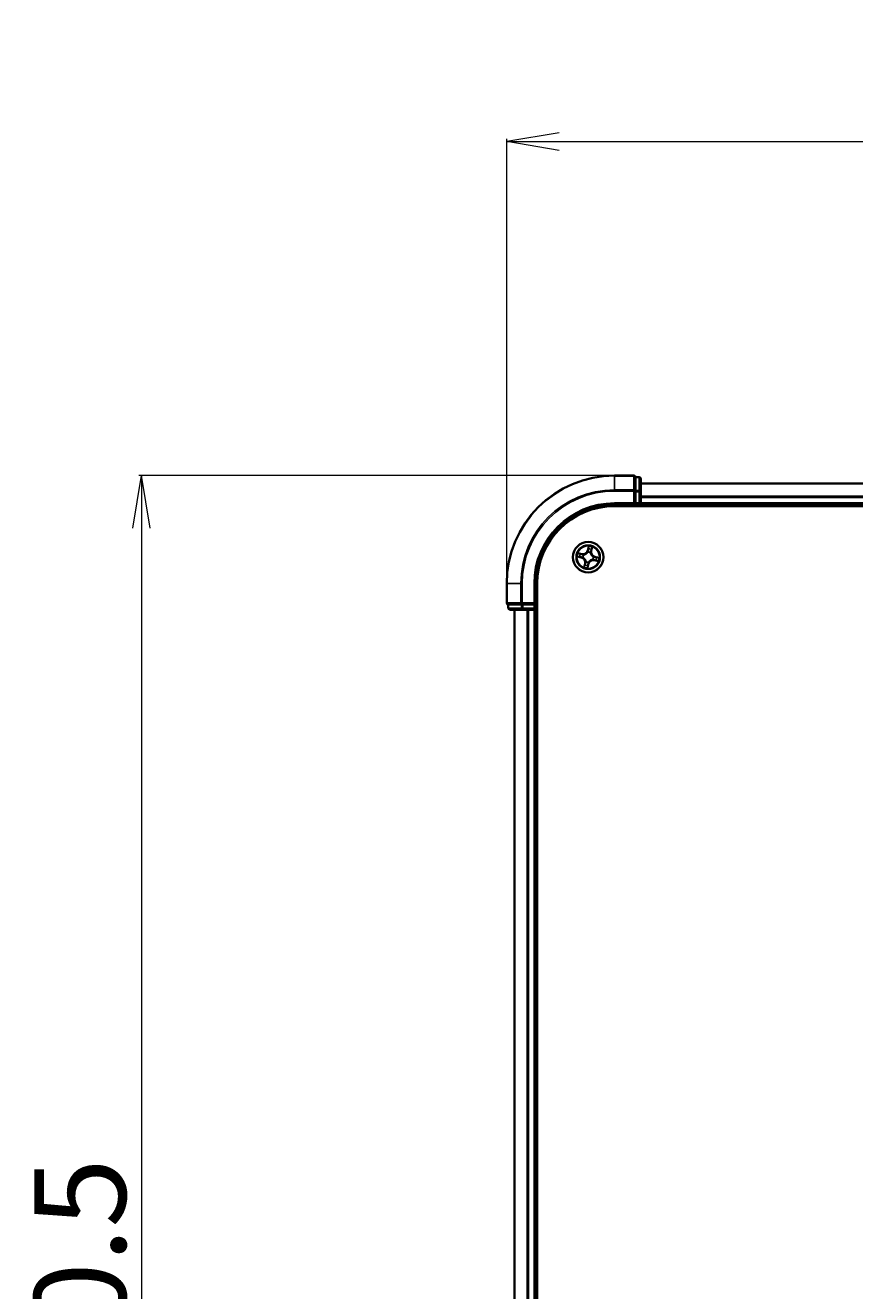
# Model space of a CAD drawing. Units: millimetres. Extents: x 7 to 8464, y 4 to 1971.
# Drawn here: x 1065 to 1223, y 1221 to 1462 of the extents above; entities that cross this region are included whole.
import ezdxf

# ---------------------------------------------------------------- set-up
doc = ezdxf.new("R2010")
doc.units = ezdxf.units.MM
doc.header["$LTSCALE"] = 0.5
doc.layers.get('Defpoints').update_dxf_attribs({"lineweight": 25})
for name, color, linetype, lineweight in [('Dimension (ISO)', 7, 'Continuous', 18), ('Visible (ISO)', 7, 'Continuous', 35), ('Visible Narrow (ISO)', 7, 'Continuous', 25)]:
    doc.layers.add(name, color=color, linetype=linetype, lineweight=lineweight)
doc.styles.add('Note Text (TK)', font='MS PGothic.ttf')
doc.dimstyles.new('Default - Method 1b (TK)', dxfattribs={"dimscale": 0.5, "dimtxt": 2.5, "dimasz": 2.5, "dimexe": 1, "dimexo": 1.5, "dimgap": 1, "dimtad": 1, "dimdsep": 46, "dimtxsty": 'Note Text (TK)', "dimblk": 'OPEN', "dimcen": 0.09, "dimdle": 5, "dimclrd": 100, "dimclre": 100, "dimclrt": 7, "dimadec": 1, "dimazin": 1, "dimtfac": 1, "dimtmove": 0, "dimatfit": 3, "dimldrblk": 'OPEN', "dimfxl": 1, "dimtolj": 1, "dimlwd": -1, "dimlwe": -1, "dimarcsym": 0})

# ---------------------------------------------------------------- blocks, each defined once
blk = doc.blocks.new('_Open')
at = {"color": 0, "linetype": 'ByBlock', "lineweight": -2}
for p, q in [((-1, 0.167), (0, 0)), ((-1, -0.167), (0, 0)), ((0, 0), (-1, 0))]:
    blk.add_line(p, q, dxfattribs=at)
blk = doc.blocks.new('*D32')
at = {"layer": 'Defpoints', "color": 0}
for p in [(1177.32, 1376.14), (1087.36, 1015.14), (1177.32, 1015.14)]:
    blk.add_point(p, dxfattribs=at)
at = {"layer": 'Dimension (ISO)', "color": 100}
for p, q in [((1176.57, 1376.14), (1086.86, 1376.14)), ((1087.36, 1366.14), (1087.36, 1025.14)), ((1176.57, 1015.14), (1086.86, 1015.14))]:
    blk.add_line(p, q, dxfattribs=at)
at = {"layer": 'Dimension (ISO)', "color": 100, "xscale": 10, "yscale": 10, "zscale": 10}
for p, rotation in [((1087.36, 1376.14), 90), ((1087.36, 1015.14), 270)]:
    blk.add_blockref('_Open', p, dxfattribs=dict(at, rotation=rotation))
at = {"layer": 'Dimension (ISO)', "color": 7, "insert": (1075.65, 1149.98), "char_height": 1.25, "attachment_point": 4, "rotation": 90, "style": 'Note Text (TK)'}
blk.add_mtext('\\A1;\\fMS PGothic|b0|i0;{\\H17.4300;361±0.5}', dxfattribs=at)
blk = doc.blocks.new('*D33')
at = {"layer": 'Defpoints', "color": 0}
for p in [(1587.82, 1439.64), (1156.82, 1355.64), (1587.82, 1355.64)]:
    blk.add_point(p, dxfattribs=at)
at = {"layer": 'Dimension (ISO)', "color": 100}
for p, q in [((1156.82, 1356.39), (1156.82, 1440.14)), ((1166.82, 1439.64), (1577.82, 1439.64)), ((1587.82, 1356.39), (1587.82, 1440.14))]:
    blk.add_line(p, q, dxfattribs=at)
at = {"layer": 'Dimension (ISO)', "color": 100, "xscale": 10, "yscale": 10, "zscale": 10, "rotation": 180}
blk.add_blockref('_Open', (1156.82, 1439.64), dxfattribs=at)
at = {"layer": 'Dimension (ISO)', "color": 100, "xscale": 10, "yscale": 10, "zscale": 10}
blk.add_blockref('_Open', (1587.82, 1439.64), dxfattribs=at)
at = {"layer": 'Dimension (ISO)', "color": 7, "insert": (1326.42, 1451.35), "char_height": 1.25, "attachment_point": 4, "style": 'Note Text (TK)'}
blk.add_mtext('\\A1;\\fMS PGothic|b0|i0;{\\H17.4300;431±0.8}', dxfattribs=at)

msp = doc.modelspace()

# ---------------------------------------------------------------- linework, layer by layer
at = {"layer": 'Visible (ISO)'}
for p, q in [((1181.0219, 1376.1368), (1177.3219, 1376.1368)), ((1182.0219, 1375.8368), (1181.3219, 1375.8368)), ((1181.3219, 1375.7655), (1181.3219, 1375.8368)), ((1181.3219, 1375.7655), (1181.3219, 1373.2877)), ((1182.3219, 1373.059), (1182.3219, 1375.5368)), ((1562.3219, 1374.6368), (1182.3219, 1374.6368)), ((1181.3219, 1373.1979), (1181.3219, 1373.2877)), ((1181.3219, 1373.059), (1181.3219, 1373.1979)), ((1181.3219, 1373.059), (1181.3219, 1370.9368)), ((1182.3219, 1370.9368), (1182.3219, 1373.059)), ((1177.3219, 1370.6368), (1181.3219, 1370.6368)), ((1177.3219, 1370.3368), (1567.3219, 1370.3368)), ((1181.0219, 1370.9368), (1181.3219, 1370.6368)), ((1181.3219, 1370.6368), (1181.3219, 1370.9368)), ((1181.3219, 1370.6368), (1182.0219, 1370.6368)), ((1182.3219, 1370.6368), (1182.3219, 1370.9368)), ((1182.3219, 1370.6368), (1562.3219, 1370.6368)), ((1182.3219, 1370.3368), (1182.3219, 1370.6368)), ((1156.8219, 1355.6368), (1156.8219, 1351.9368)), ((1162.3219, 1351.6368), (1162.3219, 1355.6368)), ((1162.6219, 1035.6368), (1162.6219, 1355.6368)), ((1157.1219, 1351.6368), (1157.1219, 1350.9368)), ((1157.1219, 1351.6368), (1157.1932, 1351.6368)), ((1159.671, 1351.6368), (1157.1932, 1351.6368)), ((1157.4219, 1350.6368), (1159.8997, 1350.6368)), ((1158.3219, 1350.6368), (1158.3219, 1040.6368)), ((1159.671, 1351.6368), (1159.7608, 1351.6368)), ((1159.7608, 1351.6368), (1159.8997, 1351.6368)), ((1162.0219, 1351.6368), (1159.8997, 1351.6368)), ((1159.8997, 1350.6368), (1162.0219, 1350.6368)), ((1162.3219, 1351.6368), (1162.0219, 1351.9368)), ((1162.0219, 1351.6368), (1162.3219, 1351.6368)), ((1162.0219, 1350.6368), (1162.3219, 1350.6368)), ((1162.3219, 1350.9368), (1162.3219, 1351.6368)), ((1162.3219, 1040.6368), (1162.3219, 1350.6368)), ((1162.3219, 1350.6368), (1162.6219, 1350.6368))]:
    msp.add_line(p, q, dxfattribs=at)
msp.add_circle((1172.3219, 1360.6368), 2.9, dxfattribs=at)
for centre, radius, start, end in [((1177.3219, 1355.6368), 20.5, 90, 180), ((1181.0219, 1375.8368), 0.3, 0, 90), ((1182.0219, 1375.5368), 0.3, 0, 90), ((1177.3219, 1355.6368), 15, 90, 180), ((1177.3219, 1355.6368), 14.7, 90, 180), ((1182.0219, 1370.9368), 0.3, 270, 0), ((1157.1219, 1351.9368), 0.3, 180, 270), ((1157.4219, 1350.9368), 0.3, 180, 270), ((1162.0219, 1350.9368), 0.3, 270, 0)]:
    msp.add_arc(centre, radius, start, end, dxfattribs=at)
at = {"layer": 'Visible Narrow (ISO)'}
for p, q in [((1177.3219, 1376.0655), (1177.3219, 1376.1368)), ((1177.3219, 1376.0655), (1181.0219, 1376.0655)), ((1177.3219, 1373.4266), (1177.3219, 1376.0655)), ((1181.0219, 1376.0655), (1181.0219, 1376.1368)), ((1181.0219, 1376.0655), (1181.0219, 1373.4266)), ((1181.3219, 1375.7655), (1182.0219, 1375.7655)), ((1182.0219, 1375.7655), (1182.0219, 1375.8368)), ((1182.0219, 1375.7655), (1182.0219, 1373.2877)), ((1182.3219, 1374.5672), (1562.3219, 1374.5672)), ((1181.0219, 1373.4266), (1177.3219, 1373.4266)), ((1177.3219, 1373.4266), (1177.3219, 1373.1979)), ((1177.3219, 1373.1979), (1181.0219, 1373.1979)), ((1181.0219, 1373.1979), (1181.0219, 1373.4266)), ((1181.0219, 1373.1979), (1181.0219, 1370.9368)), ((1181.0219, 1373.1979), (1181.3219, 1373.1979)), ((1182.0219, 1373.2877), (1181.3219, 1373.2877)), ((1181.3219, 1373.059), (1182.0219, 1373.059)), ((1182.0219, 1373.059), (1182.0219, 1373.2877)), ((1182.0219, 1373.059), (1182.0219, 1370.9368)), ((1182.0219, 1373.059), (1182.3219, 1373.059)), ((1562.3219, 1372.2267), (1182.3219, 1372.2267)), ((1182.3219, 1371.9963), (1562.3219, 1371.9963)), ((1177.3219, 1370.9368), (1177.3219, 1370.6368)), ((1181.0219, 1370.9368), (1177.3219, 1370.9368)), ((1182.0219, 1370.9368), (1181.3219, 1370.9368)), ((1182.0219, 1370.9368), (1182.0219, 1370.6368)), ((1182.0219, 1370.9368), (1182.3219, 1370.9368)), ((1182.0219, 1370.6368), (1182.0219, 1370.3368)), ((1562.3219, 1370.9368), (1182.3219, 1370.9368)), ((1172.3663, 1362.6964), (1172.1888, 1361.9372)), ((1172.2373, 1361.9258), (1172.1888, 1361.9372)), ((1172.2373, 1361.9258), (1172.3489, 1362.4031)), ((1172.2373, 1361.9258), (1172.308, 1361.9093)), ((1172.9299, 1361.7766), (1172.8586, 1361.7907)), ((1173.0247, 1362.2575), (1172.9299, 1361.7766)), ((1172.9299, 1361.7766), (1172.9788, 1361.767)), ((1172.9788, 1361.767), (1173.1296, 1362.5319)), ((1170.2623, 1360.6811), (1171.0215, 1360.5036)), ((1171.1917, 1361.2936), (1170.4268, 1361.4445)), ((1171.0329, 1360.5521), (1170.5556, 1360.6637)), ((1170.7012, 1361.3396), (1171.1821, 1361.2447)), ((1171.0329, 1360.5521), (1171.0215, 1360.5036)), ((1171.0329, 1360.5521), (1171.0494, 1360.6229)), ((1171.1821, 1361.2447), (1171.168, 1361.1735)), ((1171.1821, 1361.2447), (1171.1917, 1361.2936)), ((1171.3754, 1360.5941), (1171.3541, 1360.5931)), ((1171.458, 1361.0751), (1171.477, 1361.0654)), ((1171.6651, 1359.5066), (1171.5142, 1358.7417)), ((1171.6191, 1359.0161), (1171.714, 1359.4969)), ((1171.714, 1359.4969), (1171.6651, 1359.5066)), ((1171.714, 1359.4969), (1171.7852, 1359.4829)), ((1171.8836, 1359.7728), (1171.8932, 1359.7918)), ((1172.2776, 1358.5772), (1172.4551, 1359.3364)), ((1172.2792, 1361.5833), (1172.2783, 1361.6046)), ((1172.4066, 1359.3477), (1172.295, 1358.8704)), ((1172.4066, 1359.3477), (1172.3358, 1359.3642)), ((1172.3646, 1359.6902), (1172.3656, 1359.669)), ((1172.4066, 1359.3477), (1172.4551, 1359.3364)), ((1172.7603, 1361.5007), (1172.7506, 1361.4817)), ((1173.1859, 1360.1984), (1173.1669, 1360.2081)), ((1173.2684, 1360.6795), (1173.2897, 1360.6804)), ((1173.4618, 1360.0288), (1173.4521, 1359.9799)), ((1173.4521, 1359.9799), (1174.217, 1359.8291)), ((1173.4618, 1360.0288), (1173.4758, 1360.1001)), ((1173.9426, 1359.9339), (1173.4618, 1360.0288)), ((1173.611, 1360.7214), (1173.5945, 1360.6507)), ((1173.611, 1360.7214), (1173.6223, 1360.7699)), ((1173.611, 1360.7214), (1174.0883, 1360.6098)), ((1174.3815, 1360.5924), (1173.6223, 1360.7699)), ((1156.8932, 1355.6368), (1156.8219, 1355.6368)), ((1156.8932, 1351.9368), (1156.8932, 1355.6368)), ((1159.5321, 1355.6368), (1156.8932, 1355.6368)), ((1159.5321, 1355.6368), (1159.5321, 1351.9368)), ((1159.5321, 1355.6368), (1159.7608, 1355.6368)), ((1159.7608, 1351.9368), (1159.7608, 1355.6368)), ((1162.0219, 1355.6368), (1162.3219, 1355.6368)), ((1162.0219, 1355.6368), (1162.0219, 1351.9368)), ((1156.8219, 1351.9368), (1156.8932, 1351.9368)), ((1159.5321, 1351.9368), (1156.8932, 1351.9368)), ((1157.1219, 1350.9368), (1157.1932, 1350.9368)), ((1157.1932, 1350.9368), (1157.1932, 1351.6368)), ((1159.671, 1350.9368), (1157.1932, 1350.9368)), ((1158.3915, 1040.6368), (1158.3915, 1350.6368)), ((1159.5321, 1351.9368), (1159.7608, 1351.9368)), ((1159.671, 1351.6368), (1159.671, 1350.9368)), ((1159.671, 1350.9368), (1159.8997, 1350.9368)), ((1162.0219, 1351.9368), (1159.7608, 1351.9368)), ((1159.7608, 1351.6368), (1159.7608, 1351.9368)), ((1159.8997, 1350.9368), (1159.8997, 1351.6368)), ((1162.0219, 1350.9368), (1159.8997, 1350.9368)), ((1159.8997, 1350.6368), (1159.8997, 1350.9368)), ((1160.732, 1350.6368), (1160.732, 1040.6368)), ((1160.9624, 1040.6368), (1160.9624, 1350.6368)), ((1162.0219, 1351.6368), (1162.0219, 1350.9368)), ((1162.3219, 1350.9368), (1162.0219, 1350.9368)), ((1162.0219, 1350.6368), (1162.0219, 1350.9368)), ((1162.0219, 1350.6368), (1162.0219, 1040.6368)), ((1162.6219, 1350.9368), (1162.3219, 1350.9368))]:
    msp.add_line(p, q, dxfattribs=at)
for radius in [2.8677, 2.3092, 2.1415]:
    msp.add_circle((1172.3219, 1360.6368), radius, dxfattribs=at)
for centre, radius, start, end in [((1177.3219, 1355.6368), 20.4288, 90, 180), ((1177.3219, 1355.6368), 17.7899, 90, 180), ((1177.3219, 1355.6368), 17.5611, 90, 180), ((1177.3219, 1355.6368), 15.3, 90, 180), ((1171.357, 1362.1316), 0.904, 258.841342, 346.841342), ((1171.357, 1362.1316), 0.8542, 258.841342, 346.841342), ((1172.3219, 1360.6368), 2.0601, 66.915924, 88.76676), ((1172.3219, 1360.6368), 1.6122, 67.533821, 88.148863), ((1173.8168, 1361.6017), 0.904, 168.841342, 256.841342), ((1173.8168, 1361.6017), 0.8542, 168.841342, 256.841342), ((1172.3219, 1360.6368), 2.0601, 156.915924, 178.76676), ((1172.3219, 1360.6368), 1.6122, 157.533821, 178.148863), ((1170.8271, 1359.6719), 0.8542, 348.841342, 76.841342), ((1170.8271, 1359.6719), 0.904, 348.841342, 76.841342), ((1172.3219, 1360.6368), 0.9688, 153.099386, 182.583298), ((1172.3219, 1360.6368), 0.9475, 153.099386, 182.583298), ((1172.3219, 1360.6368), 0.9688, 243.099386, 272.583298), ((1172.3219, 1360.6368), 0.9475, 243.099386, 272.583298), ((1172.3219, 1360.6368), 0.9688, 63.099386, 92.583298), ((1172.3219, 1360.6368), 0.9475, 63.099386, 92.583298), ((1173.2868, 1359.1419), 0.904, 78.841342, 166.841342), ((1173.2868, 1359.1419), 0.8542, 78.841342, 166.841342), ((1172.3219, 1360.6368), 0.9475, 333.099386, 2.583298), ((1172.3219, 1360.6368), 0.9688, 333.099386, 2.583298), ((1172.3219, 1360.6368), 1.6122, 337.533821, 358.148863), ((1172.3219, 1360.6368), 2.0601, 336.915924, 358.76676), ((1172.3219, 1360.6368), 2.0601, 246.915924, 268.76676), ((1172.3219, 1360.6368), 1.6122, 247.533821, 268.148863)]:
    msp.add_arc(centre, radius, start, end, dxfattribs=at)
for centre, major_axis, ratio, start_param, end_param in [((1181.0219, 1375.8368), (0.3, 0), 0.76250914, 0, 1.57079633), ((1182.0219, 1375.5368), (0.3, 0), 0.76250914, 0, 1.57079633), ((1181.0219, 1373.1979), (0.3, 0), 0.76250914, 0, 1.57079633), ((1182.0219, 1373.059), (0.3, 0), 0.76250914, 0, 1.57079633), ((1172.3565, 1361.898), (-0.0499, 0.0026), 0.89572054, 4.73483766, 6.08588361), ((1172.3726, 1362.2033), (-0.0499, 0.0026), 0.89574018, 4.73044269, 6.08586581), ((1172.3974, 1362.3918), (-0.0493, 0.0086), 0.54850665, 4.7835784, 6.17876057), ((1172.8097, 1361.8003), (0.0466, -0.0182), 0.89572054, 0.1973017, 1.54834765), ((1172.9209, 1362.0852), (0.0466, -0.0182), 0.89574018, 0.19731949, 1.55274262), ((1172.9759, 1362.2671), (0.0484, -0.0125), 0.54850665, 0.10442473, 1.4996069), ((1170.5669, 1360.7122), (-0.0086, -0.0493), 0.54850665, 4.7835784, 6.17876057), ((1170.6916, 1361.2907), (0.0125, 0.0484), 0.54850665, 0.10442473, 1.4996069), ((1170.7554, 1360.6874), (-0.0026, -0.0499), 0.89574018, 4.73044269, 6.08586581), ((1170.8735, 1361.2357), (0.0182, 0.0466), 0.89574018, 0.19731949, 1.55274262), ((1171.0607, 1360.6714), (-0.0026, -0.0499), 0.89572054, 4.73483766, 6.08588361), ((1171.1584, 1361.1246), (0.0182, 0.0466), 0.89572054, 0.1973017, 1.54834765), ((1171.3989, 1360.5951), (-0.0192, -0.0462), 0.87684642, 5.10328313, 6.10089396), ((1171.3989, 1360.5951), (-0.0246, -0.0435), 0.41070123, 4.96449783, 6.18744952), ((1171.4979, 1361.0548), (0.0015, 0.05), 0.87684641, 0.18229136, 1.17990219), ((1171.4979, 1361.0548), (-0.0045, 0.0498), 0.41070123, 0.09573579, 1.31868747), ((1171.8341, 1359.4732), (-0.0466, 0.0182), 0.89572054, 0.1973017, 1.54834765), ((1171.9039, 1359.8127), (-0.05, 0.0015), 0.87684641, 0.18229136, 1.17990219), ((1171.9039, 1359.8127), (-0.0498, -0.0045), 0.41070123, 0.09573579, 1.31868747), ((1172.2803, 1361.5598), (-0.0462, 0.0192), 0.87684642, 5.10328313, 6.10089396), ((1172.2803, 1361.5598), (-0.0435, 0.0246), 0.41070123, 4.96449783, 6.18744952), ((1172.2873, 1359.3756), (0.0499, -0.0026), 0.89572054, 4.73483766, 6.08588361), ((1172.3636, 1359.7137), (0.0435, -0.0246), 0.41070123, 4.96449783, 6.18744952), ((1172.3636, 1359.7137), (0.0462, -0.0192), 0.87684642, 5.10328313, 6.10089396), ((1172.74, 1361.4608), (0.0498, 0.0045), 0.41070123, 0.09573579, 1.31868747), ((1172.74, 1361.4608), (0.05, -0.0015), 0.87684641, 0.18229136, 1.17990219), ((1173.146, 1360.2187), (0.0045, -0.0498), 0.41070123, 0.09573579, 1.31868747), ((1173.146, 1360.2187), (-0.0015, -0.05), 0.87684641, 0.18229136, 1.17990219), ((1173.245, 1360.6784), (0.0246, 0.0435), 0.41070123, 4.96449783, 6.18744952), ((1173.245, 1360.6784), (0.0192, 0.0462), 0.87684642, 5.10328313, 6.10089396), ((1173.4855, 1360.1489), (-0.0182, -0.0466), 0.89572054, 0.1973017, 1.54834765), ((1173.5831, 1360.6022), (0.0026, 0.0499), 0.89572054, 4.73483766, 6.08588361), ((1173.7704, 1360.0378), (-0.0182, -0.0466), 0.89574018, 0.19731949, 1.55274262), ((1173.8885, 1360.5861), (0.0026, 0.0499), 0.89574018, 4.73044269, 6.08586581), ((1173.9523, 1359.9828), (-0.0125, -0.0484), 0.54850665, 0.10442473, 1.4996069), ((1174.0769, 1360.5613), (0.0086, 0.0493), 0.54850665, 4.7835784, 6.17876057), ((1171.668, 1359.0064), (-0.0484, 0.0125), 0.54850665, 0.10442473, 1.4996069), ((1171.723, 1359.1883), (-0.0466, 0.0182), 0.89574018, 0.19731949, 1.55274262), ((1172.2465, 1358.8818), (0.0493, -0.0086), 0.54850665, 4.7835784, 6.17876057), ((1172.2713, 1359.0702), (0.0499, -0.0026), 0.89574018, 4.73044269, 6.08586581), ((1157.1219, 1351.9368), (0, -0.3), 0.76250914, 4.71238898, 6.28318531), ((1157.4219, 1350.9368), (0, -0.3), 0.76250914, 4.71238898, 6.28318531), ((1159.7608, 1351.9368), (0, -0.3), 0.76250914, 4.71238898, 6.28318531), ((1159.8997, 1350.9368), (0, -0.3), 0.76250914, 4.71238898, 6.28318531)]:
    msp.add_ellipse(centre, major_axis=major_axis, ratio=ratio, start_param=start_param, end_param=end_param, dxfattribs=at)
for points, knots in [([(1172.308, 1361.9093), (1172.305, 1361.84), (1172.2948, 1361.7709), (1172.2664, 1361.6633), (1172.2537, 1361.6248), (1172.2379, 1361.5861)], [0, 0, 0, 0, 0.0491206273, 0.0491206273, 0.0764653604, 0.0764653604, 0.0764653604, 0.0764653604]), ([(1172.2783, 1361.6046), (1172.296, 1361.6451), (1172.3102, 1361.6853), (1172.3422, 1361.7977), (1172.3539, 1361.87), (1172.3577, 1361.9427)], [-0.0764653604, -0.0764653604, -0.0764653604, -0.0764653604, -0.0491206273, -0.0491206273, 0, 0, 0, 0]), ([(1172.3241, 1362.2147), (1172.3214, 1362.1638), (1172.3187, 1362.1129), (1172.3134, 1362.0111), (1172.3107, 1361.9602), (1172.308, 1361.9093)], [0, 0, 0, 0, 0.0343899271, 0.0343899271, 0.0687798542, 0.0687798542, 0.0687798542, 0.0687798542]), ([(1172.3489, 1362.4031), (1172.3419, 1362.3633), (1172.3363, 1362.3268), (1172.3279, 1362.2632), (1172.3252, 1362.2361), (1172.3241, 1362.2147)], [0, 0, 0, 0, 0.014491423, 0.014491423, 0.0289828459, 0.0289828459, 0.0289828459, 0.0289828459]), ([(1172.3663, 1362.6964), (1172.3661, 1362.6695), (1172.366, 1362.6423), (1172.3652, 1362.5894), (1172.3646, 1362.5636), (1172.3621, 1362.5094), (1172.3601, 1362.481), (1172.3547, 1362.4361), (1172.3522, 1362.4193), (1172.3489, 1362.4031)], [-0.0323943032, -0.0323943032, -0.0323943032, -0.0323943032, -0.0237449879, -0.0237449879, -0.0154285, -0.0154285, -0.0059340385, -0.0059340385, 0, 0, 0, 0]), ([(1172.3577, 1361.9427), (1172.3605, 1361.9936), (1172.3632, 1362.0445), (1172.3686, 1362.1463), (1172.3713, 1362.1972), (1172.374, 1362.2481)], [-0.0687798542, -0.0687798542, -0.0687798542, -0.0687798542, -0.0343899271, -0.0343899271, 0, 0, 0, 0]), ([(1172.3985, 1362.4193), (1172.4013, 1362.4341), (1172.4026, 1362.4497), (1172.4029, 1362.4915), (1172.4003, 1362.5183), (1172.3928, 1362.5697), (1172.3882, 1362.5943), (1172.3779, 1362.6447), (1172.372, 1362.6706), (1172.3663, 1362.6964)], [0, 0, 0, 0, 0.0059340385, 0.0059340385, 0.0154285, 0.0154285, 0.0237449879, 0.0237449879, 0.0323943032, 0.0323943032, 0.0323943032, 0.0323943032]), ([(1172.374, 1362.2481), (1172.3751, 1362.2676), (1172.3778, 1362.2922), (1172.3861, 1362.35), (1172.3917, 1362.3832), (1172.3985, 1362.4193)], [-0.0289828459, -0.0289828459, -0.0289828459, -0.0289828459, -0.014491423, -0.014491423, 0, 0, 0, 0]), ([(1172.8271, 1361.8416), (1172.8007, 1361.7738), (1172.7815, 1361.7031), (1172.7644, 1361.5874), (1172.7608, 1361.5449), (1172.7603, 1361.5007)], [-0.0982412545, -0.0982412545, -0.0982412545, -0.0982412545, -0.0491206273, -0.0491206273, -0.0217758941, -0.0217758941, -0.0217758941, -0.0217758941]), ([(1172.7894, 1361.4673), (1172.791, 1361.5091), (1172.7953, 1361.5494), (1172.8137, 1361.6591), (1172.8328, 1361.7263), (1172.8586, 1361.7907)], [0.0217758941, 0.0217758941, 0.0217758941, 0.0217758941, 0.0491206273, 0.0491206273, 0.0982412545, 0.0982412545, 0.0982412545, 0.0982412545]), ([(1172.938, 1362.1266), (1172.9195, 1362.0791), (1172.901, 1362.0316), (1172.864, 1361.9366), (1172.8455, 1361.8891), (1172.8271, 1361.8416)], [-0.0687798542, -0.0687798542, -0.0687798542, -0.0687798542, -0.0343899271, -0.0343899271, 0, 0, 0, 0]), ([(1172.8586, 1361.7907), (1172.8771, 1361.8382), (1172.8957, 1361.8856), (1172.9327, 1361.9806), (1172.9512, 1362.0281), (1172.9698, 1362.0756)], [0, 0, 0, 0, 0.0343899271, 0.0343899271, 0.0687798542, 0.0687798542, 0.0687798542, 0.0687798542]), ([(1172.9861, 1362.2927), (1172.9776, 1362.2572), (1172.9691, 1362.2249), (1172.9529, 1362.1687), (1172.9451, 1362.1449), (1172.938, 1362.1266)], [-0.0289828459, -0.0289828459, -0.0289828459, -0.0289828459, -0.0145850634, -0.0145850634, 0, 0, 0, 0]), ([(1172.9698, 1362.0756), (1172.9776, 1362.0957), (1172.9864, 1362.1217), (1173.0049, 1362.1833), (1173.0147, 1362.2186), (1173.0247, 1362.2575)], [0, 0, 0, 0, 0.0145850634, 0.0145850634, 0.0289828459, 0.0289828459, 0.0289828459, 0.0289828459]), ([(1173.1296, 1362.5319), (1173.1103, 1362.5062), (1173.0908, 1362.4803), (1173.0488, 1362.4213), (1173.0271, 1362.3884), (1172.9997, 1362.3343), (1172.9912, 1362.3135), (1172.9861, 1362.2927)], [-0.0003383294, -0.0003383294, -0.0003383294, -0.0003383294, 0.0102009359, 0.0102009359, 0.0236501899, 0.0236501899, 0.0320559737, 0.0320559737, 0.0320559737, 0.0320559737]), ([(1173.0247, 1362.2575), (1173.0299, 1362.2803), (1173.037, 1362.3037), (1173.058, 1362.3651), (1173.0734, 1362.4031), (1173.1028, 1362.4717), (1173.1163, 1362.502), (1173.1296, 1362.5319)], [-0.0320559737, -0.0320559737, -0.0320559737, -0.0320559737, -0.0236501899, -0.0236501899, -0.0102009359, -0.0102009359, 0.0003383294, 0.0003383294, 0.0003383294, 0.0003383294]), ([(1170.5394, 1360.7134), (1170.5246, 1360.7162), (1170.509, 1360.7174), (1170.4672, 1360.7177), (1170.4404, 1360.7151), (1170.389, 1360.7077), (1170.3644, 1360.7031), (1170.314, 1360.6927), (1170.288, 1360.6869), (1170.2623, 1360.6811)], [0, 0, 0, 0, 0.0059340385, 0.0059340385, 0.0154285, 0.0154285, 0.0237449879, 0.0237449879, 0.0323943032, 0.0323943032, 0.0323943032, 0.0323943032]), ([(1170.2623, 1360.6811), (1170.2892, 1360.681), (1170.3163, 1360.6808), (1170.3693, 1360.68), (1170.3951, 1360.6794), (1170.4493, 1360.6769), (1170.4777, 1360.6749), (1170.5226, 1360.6696), (1170.5394, 1360.667), (1170.5556, 1360.6637)], [-0.0323943032, -0.0323943032, -0.0323943032, -0.0323943032, -0.0237449879, -0.0237449879, -0.0154285, -0.0154285, -0.0059340385, -0.0059340385, 0, 0, 0, 0]), ([(1170.7012, 1361.3396), (1170.6784, 1361.3448), (1170.655, 1361.3518), (1170.5936, 1361.3728), (1170.5556, 1361.3883), (1170.487, 1361.4176), (1170.4567, 1361.4311), (1170.4268, 1361.4445)], [-0.0320559737, -0.0320559737, -0.0320559737, -0.0320559737, -0.0236501899, -0.0236501899, -0.0102009359, -0.0102009359, 0.0003383294, 0.0003383294, 0.0003383294, 0.0003383294]), ([(1170.4268, 1361.4445), (1170.4525, 1361.4252), (1170.4784, 1361.4057), (1170.5374, 1361.3637), (1170.5703, 1361.342), (1170.6243, 1361.3146), (1170.6452, 1361.306), (1170.666, 1361.301)], [-0.0003383294, -0.0003383294, -0.0003383294, -0.0003383294, 0.0102009359, 0.0102009359, 0.0236501899, 0.0236501899, 0.0320559737, 0.0320559737, 0.0320559737, 0.0320559737]), ([(1170.7106, 1360.6888), (1170.6911, 1360.6899), (1170.6664, 1360.6926), (1170.6086, 1360.7009), (1170.5755, 1360.7065), (1170.5394, 1360.7134)], [-0.0289828459, -0.0289828459, -0.0289828459, -0.0289828459, -0.014491423, -0.014491423, 0, 0, 0, 0]), ([(1170.5556, 1360.6637), (1170.5954, 1360.6568), (1170.6318, 1360.6511), (1170.6954, 1360.6427), (1170.7226, 1360.64), (1170.744, 1360.6389)], [0, 0, 0, 0, 0.014491423, 0.014491423, 0.0289828459, 0.0289828459, 0.0289828459, 0.0289828459]), ([(1170.666, 1361.301), (1170.7015, 1361.2924), (1170.7338, 1361.2839), (1170.79, 1361.2677), (1170.8138, 1361.2599), (1170.8321, 1361.2528)], [-0.0289828459, -0.0289828459, -0.0289828459, -0.0289828459, -0.0145850634, -0.0145850634, 0, 0, 0, 0]), ([(1170.8831, 1361.2846), (1170.863, 1361.2924), (1170.837, 1361.3012), (1170.7754, 1361.3198), (1170.7401, 1361.3296), (1170.7012, 1361.3396)], [0, 0, 0, 0, 0.0145850634, 0.0145850634, 0.0289828459, 0.0289828459, 0.0289828459, 0.0289828459]), ([(1171.016, 1360.6726), (1170.9651, 1360.6753), (1170.9142, 1360.678), (1170.8124, 1360.6834), (1170.7615, 1360.6861), (1170.7106, 1360.6888)], [-0.0687798542, -0.0687798542, -0.0687798542, -0.0687798542, -0.0343899271, -0.0343899271, 0, 0, 0, 0]), ([(1170.744, 1360.6389), (1170.7949, 1360.6362), (1170.8458, 1360.6335), (1170.9476, 1360.6282), (1170.9985, 1360.6255), (1171.0494, 1360.6229)], [0, 0, 0, 0, 0.0343899271, 0.0343899271, 0.0687798542, 0.0687798542, 0.0687798542, 0.0687798542]), ([(1170.8321, 1361.2528), (1170.8796, 1361.2343), (1170.9271, 1361.2159), (1171.0221, 1361.1789), (1171.0696, 1361.1604), (1171.1171, 1361.1419)], [-0.0687798542, -0.0687798542, -0.0687798542, -0.0687798542, -0.0343899271, -0.0343899271, 0, 0, 0, 0]), ([(1171.168, 1361.1735), (1171.1205, 1361.192), (1171.0731, 1361.2105), (1170.9781, 1361.2475), (1170.9306, 1361.2661), (1170.8831, 1361.2846)], [0, 0, 0, 0, 0.0343899271, 0.0343899271, 0.0687798542, 0.0687798542, 0.0687798542, 0.0687798542]), ([(1171.3541, 1360.5931), (1171.3136, 1360.6108), (1171.2734, 1360.6251), (1171.161, 1360.6571), (1171.0887, 1360.6687), (1171.016, 1360.6726)], [-0.0764653604, -0.0764653604, -0.0764653604, -0.0764653604, -0.0491206273, -0.0491206273, 0, 0, 0, 0]), ([(1171.0494, 1360.6229), (1171.1187, 1360.6198), (1171.1878, 1360.6096), (1171.2954, 1360.5812), (1171.3339, 1360.5686), (1171.3726, 1360.5528)], [0, 0, 0, 0, 0.0491206273, 0.0491206273, 0.0764653604, 0.0764653604, 0.0764653604, 0.0764653604]), ([(1171.1171, 1361.1419), (1171.1849, 1361.1155), (1171.2556, 1361.0964), (1171.3713, 1361.0792), (1171.4138, 1361.0756), (1171.458, 1361.0751)], [-0.0982412545, -0.0982412545, -0.0982412545, -0.0982412545, -0.0491206273, -0.0491206273, -0.0217758941, -0.0217758941, -0.0217758941, -0.0217758941]), ([(1171.4914, 1361.1042), (1171.4496, 1361.1058), (1171.4093, 1361.1101), (1171.2996, 1361.1285), (1171.2324, 1361.1477), (1171.168, 1361.1735)], [0.0217758941, 0.0217758941, 0.0217758941, 0.0217758941, 0.0491206273, 0.0491206273, 0.0982412545, 0.0982412545, 0.0982412545, 0.0982412545]), ([(1171.3726, 1360.5528), (1171.3864, 1360.545), (1171.4001, 1360.5369), (1171.4823, 1360.4852), (1171.5476, 1360.4324), (1171.6431, 1360.3298), (1171.6772, 1360.2862), (1171.7071, 1360.2399), (1171.737, 1360.1936), (1171.7626, 1360.1446), (1171.8168, 1360.0153), (1171.838, 1359.934), (1171.8513, 1359.8379), (1171.8531, 1359.822), (1171.8545, 1359.8063)], [0.073818549, 0.073818549, 0.073818549, 0.073818549, 0.079279611, 0.079279611, 0.107010485, 0.107010485, 0.124342281, 0.124342281, 0.124342281, 0.141674077, 0.141674077, 0.16940495, 0.16940495, 0.174866013, 0.174866013, 0.174866013, 0.174866013]), ([(1171.8932, 1359.7918), (1171.8915, 1359.8084), (1171.8894, 1359.8251), (1171.8739, 1359.9267), (1171.8498, 1360.0128), (1171.7898, 1360.1512), (1171.7616, 1360.204), (1171.7292, 1360.2542), (1171.6968, 1360.3044), (1171.6603, 1360.3518), (1171.5589, 1360.4635), (1171.4903, 1360.5209), (1171.4042, 1360.5769), (1171.3899, 1360.5857), (1171.3754, 1360.5941)], [-0.174866013, -0.174866013, -0.174866013, -0.174866013, -0.16940495, -0.16940495, -0.141674077, -0.141674077, -0.124342281, -0.124342281, -0.124342281, -0.107010485, -0.107010485, -0.079279611, -0.079279611, -0.073818549, -0.073818549, -0.073818549, -0.073818549]), ([(1171.477, 1361.0654), (1171.4936, 1361.0672), (1171.5103, 1361.0693), (1171.6118, 1361.0848), (1171.6979, 1361.1088), (1171.8363, 1361.1689), (1171.8891, 1361.1971), (1171.9393, 1361.2295), (1171.9896, 1361.2619), (1172.037, 1361.2984), (1172.1487, 1361.3998), (1172.2061, 1361.4684), (1172.262, 1361.5545), (1172.2708, 1361.5688), (1172.2792, 1361.5833)], [-0.174866013, -0.174866013, -0.174866013, -0.174866013, -0.16940495, -0.16940495, -0.141674077, -0.141674077, -0.124342281, -0.124342281, -0.124342281, -0.107010485, -0.107010485, -0.079279611, -0.079279611, -0.073818549, -0.073818549, -0.073818549, -0.073818549]), ([(1172.2379, 1361.5861), (1172.2302, 1361.5723), (1172.222, 1361.5586), (1172.1703, 1361.4764), (1172.1175, 1361.4111), (1172.0149, 1361.3156), (1171.9714, 1361.2815), (1171.9251, 1361.2516), (1171.8787, 1361.2217), (1171.8297, 1361.1961), (1171.7005, 1361.1419), (1171.6192, 1361.1207), (1171.523, 1361.1074), (1171.5072, 1361.1056), (1171.4914, 1361.1042)], [0.073818549, 0.073818549, 0.073818549, 0.073818549, 0.079279611, 0.079279611, 0.107010485, 0.107010485, 0.124342281, 0.124342281, 0.124342281, 0.141674077, 0.141674077, 0.16940495, 0.16940495, 0.174866013, 0.174866013, 0.174866013, 0.174866013]), ([(1171.7852, 1359.4829), (1171.7667, 1359.4354), (1171.7482, 1359.3879), (1171.7111, 1359.2929), (1171.6926, 1359.2455), (1171.6741, 1359.198)], [0, 0, 0, 0, 0.0343899271, 0.0343899271, 0.0687798542, 0.0687798542, 0.0687798542, 0.0687798542]), ([(1171.7059, 1359.1469), (1171.7243, 1359.1944), (1171.7428, 1359.2419), (1171.7798, 1359.3369), (1171.7983, 1359.3844), (1171.8168, 1359.4319)], [-0.0687798542, -0.0687798542, -0.0687798542, -0.0687798542, -0.0343899271, -0.0343899271, 0, 0, 0, 0]), ([(1171.8545, 1359.8063), (1171.8529, 1359.7645), (1171.8486, 1359.7242), (1171.8302, 1359.6144), (1171.811, 1359.5473), (1171.7852, 1359.4829)], [0.0217758941, 0.0217758941, 0.0217758941, 0.0217758941, 0.0491206273, 0.0491206273, 0.0982412545, 0.0982412545, 0.0982412545, 0.0982412545]), ([(1171.8168, 1359.4319), (1171.8432, 1359.4998), (1171.8623, 1359.5705), (1171.8795, 1359.6861), (1171.8831, 1359.7286), (1171.8836, 1359.7728)], [-0.0982412545, -0.0982412545, -0.0982412545, -0.0982412545, -0.0491206273, -0.0491206273, -0.0217758941, -0.0217758941, -0.0217758941, -0.0217758941]), ([(1172.2861, 1359.3308), (1172.2834, 1359.2799), (1172.2807, 1359.229), (1172.2753, 1359.1272), (1172.2725, 1359.0763), (1172.2698, 1359.0254)], [-0.0687798542, -0.0687798542, -0.0687798542, -0.0687798542, -0.0343899271, -0.0343899271, 0, 0, 0, 0]), ([(1172.3656, 1359.669), (1172.3479, 1359.6285), (1172.3336, 1359.5883), (1172.3016, 1359.4758), (1172.29, 1359.4035), (1172.2861, 1359.3308)], [-0.0764653604, -0.0764653604, -0.0764653604, -0.0764653604, -0.0491206273, -0.0491206273, 0, 0, 0, 0]), ([(1172.3198, 1359.0589), (1172.3225, 1359.1098), (1172.3251, 1359.1606), (1172.3305, 1359.2624), (1172.3332, 1359.3133), (1172.3358, 1359.3642)], [0, 0, 0, 0, 0.0343899271, 0.0343899271, 0.0687798542, 0.0687798542, 0.0687798542, 0.0687798542]), ([(1172.3358, 1359.3642), (1172.3389, 1359.4335), (1172.3491, 1359.5026), (1172.3775, 1359.6102), (1172.3901, 1359.6487), (1172.4059, 1359.6875)], [0, 0, 0, 0, 0.0491206273, 0.0491206273, 0.0764653604, 0.0764653604, 0.0764653604, 0.0764653604]), ([(1173.1669, 1360.2081), (1173.1503, 1360.2064), (1173.1336, 1360.2043), (1173.032, 1360.1888), (1172.9459, 1360.1647), (1172.8075, 1360.1046), (1172.7547, 1360.0765), (1172.7045, 1360.0441), (1172.6543, 1360.0116), (1172.6069, 1359.9751), (1172.4952, 1359.8737), (1172.4378, 1359.8052), (1172.3818, 1359.719), (1172.373, 1359.7047), (1172.3646, 1359.6902)], [-0.174866013, -0.174866013, -0.174866013, -0.174866013, -0.16940495, -0.16940495, -0.141674077, -0.141674077, -0.124342281, -0.124342281, -0.124342281, -0.107010485, -0.107010485, -0.079279611, -0.079279611, -0.073818549, -0.073818549, -0.073818549, -0.073818549]), ([(1172.4059, 1359.6875), (1172.4137, 1359.7013), (1172.4218, 1359.7149), (1172.4735, 1359.7971), (1172.5263, 1359.8624), (1172.6289, 1359.9579), (1172.6725, 1359.992), (1172.7188, 1360.0219), (1172.7651, 1360.0518), (1172.8141, 1360.0775), (1172.9434, 1360.1316), (1173.0246, 1360.1529), (1173.1208, 1360.1661), (1173.1366, 1360.1679), (1173.1524, 1360.1693)], [0.073818549, 0.073818549, 0.073818549, 0.073818549, 0.079279611, 0.079279611, 0.107010485, 0.107010485, 0.124342281, 0.124342281, 0.124342281, 0.141674077, 0.141674077, 0.16940495, 0.16940495, 0.174866013, 0.174866013, 0.174866013, 0.174866013]), ([(1172.7506, 1361.4817), (1172.7523, 1361.4651), (1172.7544, 1361.4484), (1172.7699, 1361.3469), (1172.794, 1361.2608), (1172.8541, 1361.1224), (1172.8822, 1361.0696), (1172.9146, 1361.0194), (1172.9471, 1360.9691), (1172.9836, 1360.9217), (1173.085, 1360.81), (1173.1535, 1360.7526), (1173.2397, 1360.6967), (1173.254, 1360.6879), (1173.2684, 1360.6795)], [-0.174866013, -0.174866013, -0.174866013, -0.174866013, -0.16940495, -0.16940495, -0.141674077, -0.141674077, -0.124342281, -0.124342281, -0.124342281, -0.107010485, -0.107010485, -0.079279611, -0.079279611, -0.073818549, -0.073818549, -0.073818549, -0.073818549]), ([(1173.2712, 1360.7208), (1173.2574, 1360.7285), (1173.2438, 1360.7367), (1173.1616, 1360.7884), (1173.0963, 1360.8412), (1173.0008, 1360.9438), (1172.9667, 1360.9873), (1172.9368, 1361.0336), (1172.9069, 1361.08), (1172.8812, 1361.1289), (1172.8271, 1361.2582), (1172.8058, 1361.3395), (1172.7926, 1361.4357), (1172.7908, 1361.4515), (1172.7894, 1361.4673)], [0.073818549, 0.073818549, 0.073818549, 0.073818549, 0.079279611, 0.079279611, 0.107010485, 0.107010485, 0.124342281, 0.124342281, 0.124342281, 0.141674077, 0.141674077, 0.16940495, 0.16940495, 0.174866013, 0.174866013, 0.174866013, 0.174866013]), ([(1173.1524, 1360.1693), (1173.1942, 1360.1677), (1173.2345, 1360.1634), (1173.3443, 1360.145), (1173.4114, 1360.1259), (1173.4758, 1360.1001)], [0.0217758941, 0.0217758941, 0.0217758941, 0.0217758941, 0.0491206273, 0.0491206273, 0.0982412545, 0.0982412545, 0.0982412545, 0.0982412545]), ([(1173.5268, 1360.1316), (1173.4589, 1360.158), (1173.3882, 1360.1772), (1173.2726, 1360.1943), (1173.2301, 1360.1979), (1173.1859, 1360.1984)], [-0.0982412545, -0.0982412545, -0.0982412545, -0.0982412545, -0.0491206273, -0.0491206273, -0.0217758941, -0.0217758941, -0.0217758941, -0.0217758941]), ([(1173.5945, 1360.6507), (1173.5251, 1360.6537), (1173.4561, 1360.6639), (1173.3485, 1360.6923), (1173.31, 1360.705), (1173.2712, 1360.7208)], [0, 0, 0, 0, 0.0491206273, 0.0491206273, 0.0764653604, 0.0764653604, 0.0764653604, 0.0764653604]), ([(1173.2897, 1360.6804), (1173.3302, 1360.6627), (1173.3704, 1360.6485), (1173.4829, 1360.6165), (1173.5552, 1360.6048), (1173.6279, 1360.6009)], [-0.0764653604, -0.0764653604, -0.0764653604, -0.0764653604, -0.0491206273, -0.0491206273, 0, 0, 0, 0]), ([(1173.4758, 1360.1001), (1173.5233, 1360.0816), (1173.5708, 1360.063), (1173.6658, 1360.026), (1173.7132, 1360.0075), (1173.7607, 1359.9889)], [0, 0, 0, 0, 0.0343899271, 0.0343899271, 0.0687798542, 0.0687798542, 0.0687798542, 0.0687798542]), ([(1173.8117, 1360.0207), (1173.7643, 1360.0392), (1173.7168, 1360.0577), (1173.6218, 1360.0947), (1173.5743, 1360.1131), (1173.5268, 1360.1316)], [-0.0687798542, -0.0687798542, -0.0687798542, -0.0687798542, -0.0343899271, -0.0343899271, 0, 0, 0, 0]), ([(1173.8998, 1360.6346), (1173.8489, 1360.6373), (1173.798, 1360.64), (1173.6963, 1360.6453), (1173.6454, 1360.648), (1173.5945, 1360.6507)], [0, 0, 0, 0, 0.0343899271, 0.0343899271, 0.0687798542, 0.0687798542, 0.0687798542, 0.0687798542]), ([(1173.6279, 1360.6009), (1173.6788, 1360.5982), (1173.7297, 1360.5955), (1173.8315, 1360.5901), (1173.8824, 1360.5874), (1173.9333, 1360.5847)], [-0.0687798542, -0.0687798542, -0.0687798542, -0.0687798542, -0.0343899271, -0.0343899271, 0, 0, 0, 0]), ([(1173.7607, 1359.9889), (1173.7809, 1359.9811), (1173.8069, 1359.9723), (1173.8684, 1359.9538), (1173.9038, 1359.944), (1173.9426, 1359.9339)], [0, 0, 0, 0, 0.0145850634, 0.0145850634, 0.0289828459, 0.0289828459, 0.0289828459, 0.0289828459]), ([(1173.9779, 1359.9725), (1173.9424, 1359.9811), (1173.91, 1359.9896), (1173.8538, 1360.0058), (1173.8301, 1360.0136), (1173.8117, 1360.0207)], [-0.0289828459, -0.0289828459, -0.0289828459, -0.0289828459, -0.0145850634, -0.0145850634, 0, 0, 0, 0]), ([(1174.0883, 1360.6098), (1174.0485, 1360.6168), (1174.012, 1360.6224), (1173.9484, 1360.6308), (1173.9213, 1360.6335), (1173.8998, 1360.6346)], [0, 0, 0, 0, 0.014491423, 0.014491423, 0.0289828459, 0.0289828459, 0.0289828459, 0.0289828459]), ([(1173.9333, 1360.5847), (1173.9528, 1360.5836), (1173.9774, 1360.5809), (1174.0352, 1360.5726), (1174.0683, 1360.567), (1174.1045, 1360.5601)], [-0.0289828459, -0.0289828459, -0.0289828459, -0.0289828459, -0.014491423, -0.014491423, 0, 0, 0, 0]), ([(1173.9426, 1359.9339), (1173.9655, 1359.9288), (1173.9889, 1359.9217), (1174.0503, 1359.9007), (1174.0883, 1359.8852), (1174.1569, 1359.8559), (1174.1871, 1359.8424), (1174.217, 1359.8291)], [-0.0320559737, -0.0320559737, -0.0320559737, -0.0320559737, -0.0236501899, -0.0236501899, -0.0102009359, -0.0102009359, 0.0003383294, 0.0003383294, 0.0003383294, 0.0003383294]), ([(1174.217, 1359.8291), (1174.1914, 1359.8484), (1174.1655, 1359.8679), (1174.1065, 1359.9098), (1174.0736, 1359.9316), (1174.0195, 1359.959), (1173.9986, 1359.9675), (1173.9779, 1359.9725)], [-0.0003383294, -0.0003383294, -0.0003383294, -0.0003383294, 0.0102009359, 0.0102009359, 0.0236501899, 0.0236501899, 0.0320559737, 0.0320559737, 0.0320559737, 0.0320559737]), ([(1174.3815, 1360.5924), (1174.3546, 1360.5926), (1174.3275, 1360.5927), (1174.2746, 1360.5935), (1174.2488, 1360.5941), (1174.1945, 1360.5966), (1174.1661, 1360.5986), (1174.1213, 1360.604), (1174.1044, 1360.6065), (1174.0883, 1360.6098)], [-0.0323943032, -0.0323943032, -0.0323943032, -0.0323943032, -0.0237449879, -0.0237449879, -0.0154285, -0.0154285, -0.0059340385, -0.0059340385, 0, 0, 0, 0]), ([(1174.1045, 1360.5601), (1174.1193, 1360.5573), (1174.1349, 1360.5561), (1174.1767, 1360.5558), (1174.2035, 1360.5584), (1174.2549, 1360.5659), (1174.2794, 1360.5704), (1174.3299, 1360.5808), (1174.3558, 1360.5867), (1174.3815, 1360.5924)], [0, 0, 0, 0, 0.0059340385, 0.0059340385, 0.0154285, 0.0154285, 0.0237449879, 0.0237449879, 0.0323943032, 0.0323943032, 0.0323943032, 0.0323943032]), ([(1171.6191, 1359.0161), (1171.6139, 1358.9932), (1171.6069, 1358.9698), (1171.5859, 1358.9084), (1171.5704, 1358.8704), (1171.541, 1358.8018), (1171.5276, 1358.7716), (1171.5142, 1358.7417)], [-0.0320559737, -0.0320559737, -0.0320559737, -0.0320559737, -0.0236501899, -0.0236501899, -0.0102009359, -0.0102009359, 0.0003383294, 0.0003383294, 0.0003383294, 0.0003383294]), ([(1171.5142, 1358.7417), (1171.5335, 1358.7673), (1171.553, 1358.7932), (1171.595, 1358.8522), (1171.6167, 1358.8851), (1171.6441, 1358.9392), (1171.6527, 1358.9601), (1171.6577, 1358.9808)], [-0.0003383294, -0.0003383294, -0.0003383294, -0.0003383294, 0.0102009359, 0.0102009359, 0.0236501899, 0.0236501899, 0.0320559737, 0.0320559737, 0.0320559737, 0.0320559737]), ([(1171.6741, 1359.198), (1171.6662, 1359.1778), (1171.6575, 1359.1518), (1171.6389, 1359.0903), (1171.6291, 1359.0549), (1171.6191, 1359.0161)], [0, 0, 0, 0, 0.0145850634, 0.0145850634, 0.0289828459, 0.0289828459, 0.0289828459, 0.0289828459]), ([(1171.6577, 1358.9808), (1171.6663, 1359.0163), (1171.6748, 1359.0487), (1171.691, 1359.1049), (1171.6988, 1359.1286), (1171.7059, 1359.1469)], [-0.0289828459, -0.0289828459, -0.0289828459, -0.0289828459, -0.0145850634, -0.0145850634, 0, 0, 0, 0]), ([(1172.2453, 1358.8542), (1172.2425, 1358.8394), (1172.2413, 1358.8238), (1172.241, 1358.782), (1172.2436, 1358.7552), (1172.251, 1358.7038), (1172.2556, 1358.6793), (1172.266, 1358.6288), (1172.2718, 1358.6029), (1172.2776, 1358.5772)], [0, 0, 0, 0, 0.0059340385, 0.0059340385, 0.0154285, 0.0154285, 0.0237449879, 0.0237449879, 0.0323943032, 0.0323943032, 0.0323943032, 0.0323943032]), ([(1172.2698, 1359.0254), (1172.2688, 1359.0059), (1172.2661, 1358.9813), (1172.2578, 1358.9235), (1172.2522, 1358.8904), (1172.2453, 1358.8542)], [-0.0289828459, -0.0289828459, -0.0289828459, -0.0289828459, -0.014491423, -0.014491423, 0, 0, 0, 0]), ([(1172.2776, 1358.5772), (1172.2777, 1358.6041), (1172.2779, 1358.6312), (1172.2786, 1358.6841), (1172.2793, 1358.7099), (1172.2818, 1358.7642), (1172.2838, 1358.7925), (1172.2891, 1358.8374), (1172.2917, 1358.8542), (1172.295, 1358.8704)], [-0.0323943032, -0.0323943032, -0.0323943032, -0.0323943032, -0.0237449879, -0.0237449879, -0.0154285, -0.0154285, -0.0059340385, -0.0059340385, 0, 0, 0, 0]), ([(1172.295, 1358.8704), (1172.3019, 1358.9102), (1172.3076, 1358.9467), (1172.316, 1359.0103), (1172.3187, 1359.0374), (1172.3198, 1359.0589)], [0, 0, 0, 0, 0.014491423, 0.014491423, 0.0289828459, 0.0289828459, 0.0289828459, 0.0289828459])]:
    msp.add_open_spline(points, degree=3, knots=knots, dxfattribs=at)

# ---------------------------------------------------------------- dimensions: what is measured, and where the dimension line sits
at = {"layer": 'Dimension (ISO)', "color": 100}
for base, p1, p2, angle, text, picture, middle in [((1587.8219, 1439.6368), (1156.8219, 1355.6368), (1587.8219, 1355.6368), 180, '\\fMS PGothic|b0|i0;{\\H17.4300;<>±0.8}', '*D33', (1372.3219, 1439.6368)), ((1087.3618, 1015.1368), (1177.3219, 1376.1368), (1177.3219, 1015.1368), 90, '\\fMS PGothic|b0|i0;{\\H17.4300;<>±0.5}', '*D32', (1087.3618, 1195.6368))]:
    dim = msp.add_linear_dim(base=base, p1=p1, p2=p2, angle=angle, text=text, dimstyle='Default - Method 1b (TK)', override={"dimasz": 20, "dimgap": 6, "dimdec": 0, "dimtol": 0, "dimlim": 0, "dimtp": 0, "dimtm": 0, "dimtdec": 0, "dimtofl": 0, "dimatfit": 1}, dxfattribs=at)
    dim.commit()
    dim.dimension.update_dxf_attribs({"geometry": picture, "text_midpoint": middle, "dimtype": 160})

doc.saveas('drawing.dxf')
